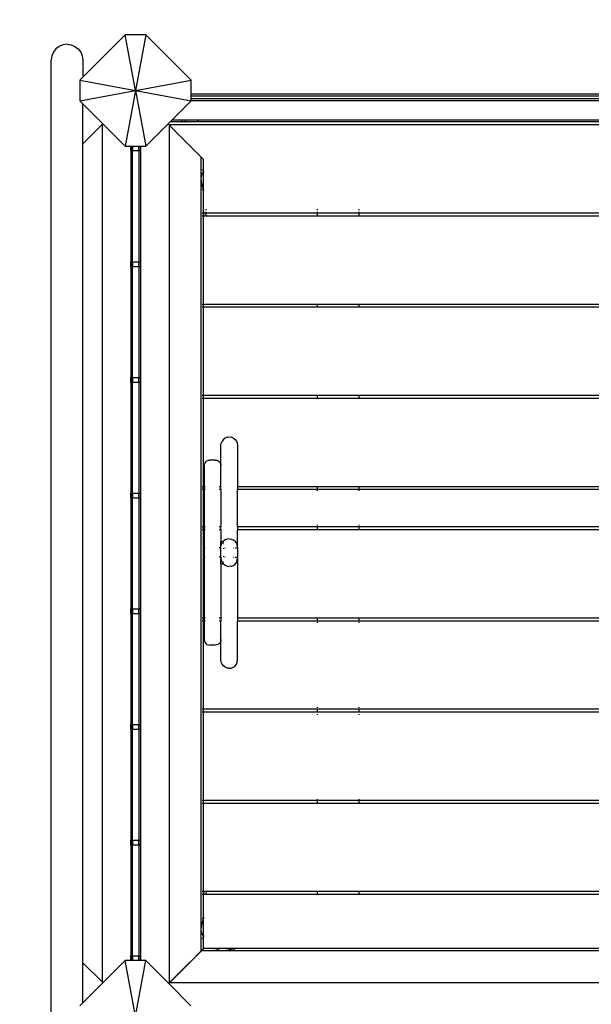
# Model space of a CAD drawing. Units: millimetres. Extents: x 443 to 5845, y 410 to 7362.
# Drawn here: x 1954 to 2572, y 4058 to 5122 of the extents above; entities that cross this region are included whole.
import ezdxf

# ---------------------------------------------------------------- set-up
doc = ezdxf.new("R2010")
doc.units = ezdxf.units.MM
for name, color, linetype in [('Askungen', 7, 'Continuous'), ('Fallskyddsområde', 7, 'Continuous'), ('Mått', 7, 'Continuous')]:
    doc.layers.add(name, color=color, linetype=linetype)
doc.styles.get("Standard").update_dxf_attribs({"font": 'arial.ttf', "height": 185})
doc.dimstyles.new('LF', dxfattribs={"dimtxt": 185, "dimasz": 120, "dimexe": 50, "dimexo": 300, "dimgap": 50, "dimtad": 1, "dimtih": 1, "dimtoh": 1, "dimdec": 0, "dimrnd": 10, "dimtxsty": 'Standard', "dimcen": 2.5, "dimadec": 0, "dimazin": 0, "dimtfac": 1, "dimtdec": 0, "dimtmove": 0, "dimatfit": 3, "dimfxl": 1, "dimarcsym": 0})

# ---------------------------------------------------------------- blocks, each defined once
blk = doc.blocks.new('*D4')
at = {"layer": 'Defpoints', "color": 0, "transparency": 16777216}
for p in [(445.3, 6947.1), (445, 5083.7), (4713.1, 5082.9)]:
    blk.add_point(p, dxfattribs=at)
at = {"layer": 'Mått', "color": 0, "lineweight": -2, "transparency": 16777216}
for p, q in [((445, 5383.7), (445.3, 6997.1)), ((4713.2, 5382.9), (4713.5, 6996.3)), ((565.3, 6947.1), (2036.6, 6946.8)), ((4593.5, 6946.3), (3122.2, 6946.6))]:
    blk.add_line(p, q, dxfattribs=at)
at = {"layer": 'Mått', "color": 0, "transparency": 16777216}
for points in [[(565.3, 6967.1), (565.3, 6927.1), (445.3, 6947.1)], [(4593.5, 6966.3), (4593.5, 6926.3), (4713.5, 6946.3)]]:
    blk.add_solid(points, dxfattribs=at)
at = {"layer": 'Mått', "color": 0, "transparency": 16777216, "insert": (2579.4, 6946.7), "char_height": 185, "attachment_point": 5}
blk.add_mtext('4270mm', dxfattribs=at)

msp = doc.modelspace()

# ---------------------------------------------------------------- linework, layer by layer
at = {"layer": 'Askungen'}
for p, q in [((2005.1, 5095.7), (2000.7, 5095.2)), ((2005.1, 5095.7), (2009.5, 5095.2)), ((2067.8, 5105.8), (2022.1, 5060.1)), ((2090.3, 5105.8), (2067.8, 5105.8)), ((2079.1, 5045.8), (2067.8, 5105.8)), ((2090.3, 5105.8), (2079.1, 5045.8)), ((2139.1, 5057), (2090.3, 5105.8)), ((1990.4, 5087.2), (1988.7, 5083.1)), ((1993.1, 5090.8), (1990.4, 5087.2)), ((1996.6, 5093.5), (1993.1, 5090.8)), ((2000.7, 5095.2), (1996.6, 5093.5)), ((2009.5, 5095.2), (2013.6, 5093.5)), ((2013.6, 5093.5), (2017.2, 5090.8)), ((2017.2, 5090.8), (2019.9, 5087.2)), ((2019.9, 5087.2), (2021.6, 5083.1)), ((1988.7, 5083.1), (1988.1, 5078.8)), ((1988.1, 4012.7), (1988.1, 5078.8)), ((2021.6, 5083.1), (2022.1, 5078.8)), ((2022.1, 5078.8), (2022.1, 5060.1)), ((2022.1, 5060.1), (2019.1, 5057)), ((2019.1, 5057), (2019.1, 5034.5)), ((2019.1, 5057), (2079.1, 5045.8)), ((2079.1, 5045.8), (2139.1, 5057)), ((2139.1, 5041.8), (2139.1, 5057)), ((2019.1, 5034.5), (2079.1, 5045.8)), ((2079.1, 5045.8), (2067.8, 4985.8)), ((2079.1, 5045.8), (2139.1, 5034.5)), ((2079.1, 5045.8), (2090.3, 4985.8)), ((2019.1, 5034.5), (2022.1, 5031.5)), ((2118.4, 5013.8), (2139.1, 5034.5)), ((3019.1, 5041.8), (2139.1, 5041.8)), ((2139.1, 5039.8), (2139.1, 5041.8)), ((3019.1, 5039.8), (2139.1, 5039.8)), ((2139.1, 5036.8), (2139.1, 5039.8)), ((3019.1, 5036.8), (2139.1, 5036.8)), ((2139.1, 5034.8), (2139.1, 5036.8)), ((3019.1, 5034.8), (2139.1, 5034.8)), ((2139.1, 5034.5), (2139.1, 5034.8)), ((2022.1, 5031.5), (2043.8, 5009.9)), ((2022.1, 4988.2), (2022.1, 5031.5)), ((2114.3, 5009.8), (2116.4, 5011.8)), ((2116.4, 5011.8), (2118.4, 5013.8)), ((2130.3, 5011.8), (2116.4, 5011.8)), ((2128.6, 5013.8), (2118.4, 5013.8)), ((2128.6, 5013.8), (2128.6, 5013.7)), ((2133.5, 5013.8), (2128.6, 5013.8)), ((2128.7, 5013.3), (2129, 5012.8)), ((2129, 5012.8), (2129.3, 5012.4)), ((2129.4, 5012.3), (2129.5, 5012.2)), ((2129.6, 5012.2), (2129.7, 5012.1)), ((2129.8, 5012), (2130, 5011.9)), ((2130, 5011.9), (2130.3, 5011.8)), ((2131.9, 5011.8), (2130.3, 5011.8)), ((2131.9, 5011.8), (2132.3, 5012)), ((2147.6, 5011.8), (2131.9, 5011.8)), ((2132.4, 5012.1), (2132.5, 5012.1)), ((2132.5, 5012.1), (2132.5, 5012.2)), ((2132.6, 5012.2), (2132.7, 5012.3)), ((2132.8, 5012.4), (2132.9, 5012.5)), ((2132.9, 5012.5), (2133.3, 5013.1)), ((2133.3, 5013.1), (2133.4, 5013.3)), ((2133.5, 5013.7), (2133.5, 5013.8)), ((2145.6, 5013.8), (2133.5, 5013.8)), ((2145.6, 5013.8), (2145.7, 5013.7)), ((3011.8, 5013.8), (2145.6, 5013.8)), ((2146.1, 5013.3), (2147, 5012.4)), ((2147.1, 5012.3), (2147.2, 5012.2)), ((2147.2, 5012.2), (2147.3, 5012.1)), ((2147.4, 5012), (2147.6, 5011.8)), ((3009.8, 5011.8), (2147.6, 5011.8)), ((2022.1, 4988.2), (2042.9, 5009)), ((2042.9, 5009), (2043.8, 5009.9)), ((2042.9, 5009), (2042.9, 4082.7)), ((2043.8, 5009.9), (2067.8, 4985.8)), ((2090.3, 4985.8), (2114.2, 5009.6)), ((2114.2, 5009.6), (2114.3, 5009.8)), ((2115.7, 5008.2), (2114.2, 5009.6)), ((2114.3, 5009.8), (2115.9, 5008.2)), ((2115.7, 4081.8), (2115.7, 5008.2)), ((2115.7, 5008.2), (2115.9, 5007.9)), ((3041.1, 5008.6), (2115.9, 5008.6)), ((2115.9, 5008.6), (2115.9, 5008.2)), ((2115.9, 5007.9), (2115.9, 5008.2)), ((2115.9, 5007.9), (2149.9, 4973.9)), ((2116.1, 5008.1), (2116.7, 5007.4)), ((2117.5, 5006.6), (2118.5, 5005.6)), ((2022.1, 4103.4), (2022.1, 4988.2)), ((2067.8, 4985.8), (2073.9, 4985.8)), ((2073.9, 4985.8), (2074, 4985.8)), ((2073.9, 4985.8), (2073.9, 4980.8)), ((2073.9, 4980.8), (2074, 4980.8)), ((2073.9, 4980.8), (2073.9, 4860.8)), ((2074, 4980.8), (2074, 4985.8)), ((2074, 4985.8), (2075.7, 4985.8)), ((2074, 4980.8), (2074.8, 4980.8)), ((2074.9, 4980.8), (2075.7, 4980.8)), ((2075.7, 4985.8), (2075.8, 4985.8)), ((2075.7, 4980.8), (2075.7, 4985.8)), ((2075.7, 4980.8), (2075.8, 4980.8)), ((2075.7, 4860.8), (2075.7, 4980.8)), ((2075.8, 4985.8), (2075.8, 4980.8)), ((2075.8, 4985.8), (2082.3, 4985.8)), ((2075.8, 4980.8), (2082.3, 4980.8)), ((2082.3, 4985.8), (2082.3, 4980.8)), ((2082.3, 4985.8), (2082.8, 4985.8)), ((2082.3, 4980.8), (2082.8, 4980.8)), ((2082.8, 4985.8), (2084.3, 4985.8)), ((2082.8, 4985.8), (2082.8, 4980.8)), ((2082.8, 4980.8), (2083.3, 4980.8)), ((2082.8, 4980.8), (2082.8, 4860.8)), ((2083.4, 4980.8), (2083.9, 4980.8)), ((2084.1, 4980.8), (2084.3, 4980.8)), ((2084.3, 4985.8), (2084.3, 4980.8)), ((2084.3, 4985.8), (2084.7, 4985.8)), ((2084.3, 4980.8), (2084.7, 4980.8)), ((2084.7, 4985.8), (2090.3, 4985.8)), ((2084.7, 4980.8), (2084.7, 4985.8)), ((2084.7, 4860.8), (2084.7, 4980.8)), ((2150, 4950.8), (2149.9, 4973.9)), ((2152.6, 4971.2), (2149.9, 4973.9)), ((2152.7, 4958.7), (2152.6, 4971.2)), ((2151, 4960.4), (2151.3, 4960.1)), ((2151.8, 4959.6), (2152.1, 4959.3)), ((2152.1, 4957), (2152.2, 4957.4)), ((2152.2, 4959.1), (2152.7, 4958.7)), ((2152.2, 4957.4), (2152.3, 4957.7)), ((2152.3, 4957.7), (2152.4, 4957.7)), ((2152.4, 4957.7), (2152.5, 4957.9)), ((2152.5, 4957.9), (2152.6, 4958.1)), ((2152.6, 4958.3), (2152.7, 4958.4)), ((2152.6, 4958.3), (2152.7, 4957.3)), ((2152.6, 4958.1), (2152.6, 4958.3)), ((2152.7, 4958.5), (2152.7, 4958.7)), ((2152.7, 4958.4), (2152.7, 4958.5)), ((2152.7, 4958.4), (2152.7, 4958.4)), ((2152.7, 4938.9), (2152.7, 4957.3)), ((2149.9, 4116.1), (2150, 4950.8)), ((2150, 4950.8), (2150.2, 4953.3)), ((2150.2, 4947.8), (2150, 4950.8)), ((2150.2, 4953.3), (2150.3, 4953.5)), ((2150.3, 4947.5), (2150.2, 4947.8)), ((2150.3, 4953.5), (2150.7, 4954.4)), ((2150.7, 4945.8), (2150.3, 4947.5)), ((2150.7, 4954.4), (2150.9, 4955.2)), ((2150.9, 4955.2), (2151, 4955.3)), ((2151, 4955.3), (2151.3, 4955.8)), ((2151.3, 4955.8), (2151.6, 4956.3)), ((2151.6, 4956.3), (2151.7, 4956.6)), ((2151.7, 4956.6), (2151.8, 4956.7)), ((2151.8, 4956.7), (2152.1, 4957)), ((2150.9, 4944.6), (2150.7, 4945.8)), ((2151, 4944.3), (2150.9, 4944.6)), ((2151.3, 4943.2), (2151, 4944.3)), ((2151, 4939.2), (2151.3, 4938.9)), ((2151.6, 4942.1), (2151.3, 4943.2)), ((2151.7, 4941.6), (2151.6, 4942.1)), ((2151.8, 4941.2), (2151.7, 4941.6)), ((2152.1, 4940.5), (2151.8, 4941.2)), ((2151.8, 4938.3), (2152.1, 4938.1)), ((2152.2, 4939.7), (2152.1, 4940.5)), ((2152.3, 4939.3), (2152.2, 4939.7)), ((2152.2, 4937.9), (2152.7, 4937.5)), ((2152.4, 4939.1), (2152.3, 4939.3)), ((2152.5, 4938.7), (2152.4, 4939.1)), ((2152.6, 4938.3), (2152.5, 4938.7)), ((2152.7, 4938.9), (2152.6, 4938)), ((2152.6, 4938), (2152.6, 4938.3)), ((2152.7, 4937.9), (2152.6, 4938)), ((2152.7, 4937.9), (2152.7, 4937.9)), ((2152.7, 4937.5), (2152.7, 4937.9)), ((2152.7, 4913.6), (2152.7, 4937.5)), ((2152.3, 4917.6), (2152.4, 4916.7)), ((2152.4, 4916.7), (2152.3, 4916.6)), ((2152.3, 4914.8), (2152.4, 4914.2)), ((2152.4, 4916.7), (2152.4, 4917.6)), ((2152.4, 4916.7), (2152.4, 4916.6)), ((2152.4, 4916.7), (2152.4, 4916.7)), ((2152.4, 4914.8), (2152.4, 4914.2)), ((2154.9, 4917.6), (2154.9, 4916.6)), ((2154.9, 4913.7), (2154.9, 4914.8)), ((2275.4, 4917.6), (2275.4, 4916.6)), ((2275.4, 4914.8), (2275.4, 4913.7)), ((2320.4, 4917.6), (2320.4, 4916.6)), ((2320.4, 4914.8), (2320.4, 4913.7)), ((2151, 4913.6), (2151.3, 4913.6)), ((2151.3, 4910.1), (2151, 4910.1)), ((2151.8, 4913.6), (2152.1, 4913.6)), ((2152.1, 4910.1), (2151.8, 4910.1)), ((2152.2, 4913.6), (2152.3, 4913.6)), ((2152.3, 4910.1), (2152.2, 4910.1)), ((2152.4, 4914.2), (2152.3, 4913.7)), ((2152.3, 4913.6), (2152.4, 4913)), ((2152.3, 4913.6), (2152.4, 4913.6)), ((2152.4, 4911.7), (2152.3, 4910.1)), ((2152.4, 4910.1), (2152.3, 4910.1)), ((2152.4, 4914.2), (2152.4, 4913.7)), ((2152.4, 4913.6), (2152.4, 4913)), ((2152.4, 4913.6), (2152.7, 4913.6)), ((2152.4, 4913), (2152.4, 4911.7)), ((2152.4, 4910.1), (2152.4, 4911.7)), ((2152.7, 4910.1), (2152.4, 4910.1)), ((2152.7, 4913.6), (2154.9, 4913.6)), ((2152.7, 4910.1), (2152.7, 4913.6)), ((2154.9, 4910.1), (2152.7, 4910.1)), ((2152.7, 4815.1), (2152.7, 4910.1)), ((2154.9, 4913.6), (2275.4, 4913.6)), ((2154.9, 4913.6), (2154.9, 4910.1)), ((2275.4, 4910.1), (2154.9, 4910.1)), ((2275.4, 4913.6), (2275.4, 4910.1)), ((2275.4, 4913.6), (2320.4, 4913.6)), ((2320.4, 4910.1), (2275.4, 4910.1)), ((2320.4, 4913.6), (2320.4, 4910.1)), ((2320.4, 4913.6), (2837.4, 4913.6)), ((2837.4, 4910.1), (2320.4, 4910.1)), ((2073.9, 4860.8), (2074, 4860.8)), ((2073.9, 4860.8), (2073.9, 4855.8)), ((2073.9, 4855.8), (2074, 4855.8)), ((2073.9, 4855.8), (2073.9, 4735.8)), ((2074, 4855.8), (2074, 4860.8)), ((2074, 4860.8), (2074.8, 4860.8)), ((2074, 4855.8), (2074.8, 4855.8)), ((2074.9, 4860.8), (2075.7, 4860.8)), ((2074.9, 4855.8), (2075.7, 4855.8)), ((2075.7, 4860.8), (2075.8, 4860.8)), ((2075.7, 4855.8), (2075.7, 4860.8)), ((2075.7, 4855.8), (2075.8, 4855.8)), ((2075.7, 4735.8), (2075.7, 4855.8)), ((2075.8, 4860.8), (2075.8, 4855.8)), ((2075.8, 4860.8), (2082.3, 4860.8)), ((2075.8, 4855.8), (2082.3, 4855.8)), ((2082.3, 4860.8), (2082.3, 4855.8)), ((2082.3, 4860.8), (2082.8, 4860.8)), ((2082.3, 4855.8), (2082.8, 4855.8)), ((2082.8, 4860.8), (2083.3, 4860.8)), ((2082.8, 4860.8), (2082.8, 4855.8)), ((2082.8, 4855.8), (2083.3, 4855.8)), ((2082.8, 4855.8), (2082.8, 4735.8)), ((2083.4, 4860.8), (2083.9, 4860.8)), ((2083.4, 4855.8), (2083.9, 4855.8)), ((2084.1, 4860.8), (2084.3, 4860.8)), ((2084.1, 4855.8), (2084.3, 4855.8)), ((2084.3, 4860.8), (2084.3, 4855.8)), ((2084.3, 4860.8), (2084.7, 4860.8)), ((2084.3, 4855.8), (2084.7, 4855.8)), ((2084.7, 4855.8), (2084.7, 4860.8)), ((2084.7, 4735.8), (2084.7, 4855.8)), ((2151, 4815.1), (2151.3, 4815.1)), ((2151.3, 4811.6), (2151, 4811.6)), ((2151.8, 4815.1), (2152.1, 4815.1)), ((2152.1, 4811.6), (2151.8, 4811.6)), ((2152.2, 4815.1), (2152.3, 4815.1)), ((2152.3, 4811.6), (2152.2, 4811.6)), ((2152.3, 4815.1), (2152.3, 4811.6)), ((2152.3, 4815.1), (2152.7, 4815.1)), ((2152.7, 4811.6), (2152.3, 4811.6)), ((2152.7, 4815.1), (2275.4, 4815.1)), ((2152.7, 4811.6), (2152.7, 4815.1)), ((2275.4, 4811.6), (2152.7, 4811.6)), ((2152.7, 4716.6), (2152.7, 4811.6)), ((2275.4, 4815.1), (2275.4, 4811.6)), ((2275.4, 4815.1), (2320.4, 4815.1)), ((2320.4, 4811.6), (2275.4, 4811.6)), ((2320.4, 4815.1), (2320.4, 4811.6)), ((2320.4, 4815.1), (2837.4, 4815.1)), ((2837.4, 4811.6), (2320.4, 4811.6)), ((2073.9, 4735.8), (2074, 4735.8)), ((2073.9, 4735.8), (2073.9, 4730.8)), ((2074, 4730.8), (2074, 4735.8)), ((2074, 4735.8), (2074.8, 4735.8)), ((2074.9, 4735.8), (2075.7, 4735.8)), ((2075.7, 4735.8), (2075.8, 4735.8)), ((2075.7, 4730.8), (2075.7, 4735.8)), ((2075.8, 4735.8), (2075.8, 4730.8)), ((2075.8, 4735.8), (2082.3, 4735.8)), ((2082.3, 4735.8), (2082.3, 4730.8)), ((2082.3, 4735.8), (2082.8, 4735.8)), ((2082.8, 4735.8), (2083.3, 4735.8)), ((2082.8, 4735.8), (2082.8, 4730.8)), ((2083.4, 4735.8), (2083.9, 4735.8)), ((2084.1, 4735.8), (2084.3, 4735.8)), ((2084.3, 4735.8), (2084.3, 4730.8)), ((2084.3, 4735.8), (2084.7, 4735.8)), ((2084.7, 4730.8), (2084.7, 4735.8)), ((2073.9, 4730.8), (2074, 4730.8)), ((2073.9, 4730.8), (2073.9, 4610.8)), ((2074, 4730.8), (2074.8, 4730.8)), ((2074.9, 4730.8), (2075.7, 4730.8)), ((2075.7, 4730.8), (2075.8, 4730.8)), ((2075.7, 4610.8), (2075.7, 4730.8)), ((2075.8, 4730.8), (2082.3, 4730.8)), ((2082.3, 4730.8), (2082.8, 4730.8)), ((2082.8, 4730.8), (2083.3, 4730.8)), ((2082.8, 4730.8), (2082.8, 4610.8)), ((2083.4, 4730.8), (2083.9, 4730.8)), ((2084.1, 4730.8), (2084.3, 4730.8)), ((2084.3, 4730.8), (2084.7, 4730.8)), ((2084.7, 4610.8), (2084.7, 4730.8)), ((2151, 4716.6), (2151.3, 4716.6)), ((2151.3, 4713.1), (2151, 4713.1)), ((2151.8, 4716.6), (2152.1, 4716.6)), ((2152.1, 4713.1), (2151.8, 4713.1)), ((2152.2, 4716.6), (2152.3, 4716.6)), ((2152.3, 4713.1), (2152.2, 4713.1)), ((2152.3, 4716.6), (2152.3, 4713.1)), ((2152.3, 4716.6), (2152.7, 4716.6)), ((2152.7, 4713.1), (2152.3, 4713.1)), ((2152.7, 4716.6), (2275.4, 4716.6)), ((2152.7, 4713.1), (2152.7, 4716.6)), ((2275.4, 4713.1), (2152.7, 4713.1)), ((2152.7, 4618.1), (2152.7, 4713.1)), ((2275.4, 4716.6), (2275.4, 4713.1)), ((2275.4, 4716.6), (2320.4, 4716.6)), ((2320.4, 4713.1), (2275.4, 4713.1)), ((2320.4, 4716.6), (2320.4, 4713.1)), ((2320.4, 4716.6), (2837.4, 4716.6)), ((2837.4, 4713.1), (2320.4, 4713.1)), ((2175.8, 4670.3), (2174, 4668.8)), ((2178, 4671.2), (2175.8, 4670.3)), ((2178, 4671.2), (2180.3, 4671.5)), ((2180.3, 4671.5), (2182.7, 4671.2)), ((2184.8, 4670.3), (2182.7, 4671.2)), ((2184.8, 4670.3), (2186.7, 4668.8)), ((2171.3, 4662.5), (2171.7, 4664.8)), ((2171.3, 4640.5), (2171.3, 4662.5)), ((2172.6, 4667), (2171.7, 4664.8)), ((2174, 4668.8), (2172.6, 4667)), ((2186.7, 4668.8), (2188.1, 4667)), ((2188.1, 4667), (2189, 4664.8)), ((2189, 4664.8), (2189.3, 4662.5)), ((2189.3, 4662.5), (2189.3, 4618.1)), ((2153.3, 4640.5), (2153.6, 4642)), ((2153.3, 4640.5), (2153.3, 4618.1)), ((2153.6, 4642), (2154.2, 4643.5)), ((2154.2, 4643.5), (2155.1, 4644.7)), ((2155.1, 4644.7), (2156.3, 4645.7)), ((2156.3, 4645.7), (2157.8, 4646.3)), ((2157.8, 4646.3), (2159.3, 4646.5)), ((2165.3, 4646.5), (2159.3, 4646.5)), ((2165.3, 4646.5), (2166.9, 4646.3)), ((2166.9, 4646.3), (2168.3, 4645.7)), ((2168.3, 4645.7), (2169.6, 4644.7)), ((2169.6, 4644.7), (2170.5, 4643.5)), ((2170.5, 4643.5), (2171.1, 4642)), ((2171.1, 4642), (2171.3, 4640.5)), ((2171.3, 4618.1), (2171.3, 4640.5)), ((2151, 4618.1), (2151.3, 4618.1)), ((2151.8, 4618.1), (2152.1, 4618.1)), ((2152.2, 4618.1), (2152.3, 4618.1)), ((2152.3, 4618.1), (2152.3, 4614.6)), ((2152.3, 4618.1), (2152.7, 4618.1)), ((2152.7, 4618.1), (2153.3, 4618.1)), ((2152.7, 4614.6), (2152.7, 4618.1)), ((2153.3, 4618.1), (2153.3, 4614.6)), ((2153.6, 4618.1), (2154.2, 4618.1)), ((2169.6, 4618.1), (2170.5, 4618.1)), ((2171.1, 4618.1), (2171.3, 4618.1)), ((2171.3, 4618.1), (2171.7, 4618.1)), ((2171.3, 4614.6), (2171.3, 4618.1)), ((2189, 4618.1), (2189.3, 4618.1)), ((2189.3, 4618.1), (2275.4, 4618.1)), ((2189.3, 4618.1), (2189.3, 4614.6)), ((2275.4, 4618.1), (2275.4, 4614.6)), ((2275.4, 4618.1), (2320.4, 4618.1)), ((2320.4, 4618.1), (2320.4, 4614.6)), ((2320.4, 4618.1), (2837.4, 4618.1)), ((2073.9, 4610.8), (2074, 4610.8)), ((2073.9, 4610.8), (2073.9, 4605.8)), ((2074, 4605.8), (2074, 4610.8)), ((2074, 4610.8), (2074.8, 4610.8)), ((2074.9, 4610.8), (2075.7, 4610.8)), ((2075.7, 4610.8), (2075.8, 4610.8)), ((2075.7, 4605.8), (2075.7, 4610.8)), ((2075.8, 4610.8), (2075.8, 4605.8)), ((2075.8, 4610.8), (2082.3, 4610.8)), ((2082.3, 4610.8), (2082.3, 4605.8)), ((2082.3, 4610.8), (2082.8, 4610.8)), ((2082.8, 4610.8), (2083.3, 4610.8)), ((2082.8, 4610.8), (2082.8, 4605.8)), ((2083.4, 4610.8), (2083.9, 4610.8)), ((2084.1, 4610.8), (2084.3, 4610.8)), ((2084.3, 4610.8), (2084.3, 4605.8)), ((2084.3, 4610.8), (2084.7, 4610.8)), ((2084.7, 4605.8), (2084.7, 4610.8)), ((2151.3, 4614.6), (2151, 4614.6)), ((2152.1, 4614.6), (2151.8, 4614.6)), ((2152.3, 4614.6), (2152.2, 4614.6)), ((2152.3, 4614.6), (2152.3, 4613.4)), ((2152.7, 4614.6), (2152.3, 4614.6)), ((2153.3, 4614.6), (2152.7, 4614.6)), ((2152.7, 4574.6), (2152.7, 4614.6)), ((2153.3, 4614.6), (2153.3, 4574.6)), ((2154.2, 4614.6), (2153.6, 4614.6)), ((2170.5, 4614.6), (2169.6, 4614.6)), ((2171.3, 4614.6), (2171.1, 4614.6)), ((2171.7, 4614.6), (2171.3, 4614.6)), ((2171.3, 4614.6), (2171.3, 4574.6)), ((2189.3, 4614.6), (2189, 4614.6)), ((2275.4, 4614.6), (2189.3, 4614.6)), ((2189.3, 4574.6), (2189.3, 4614.6)), ((2275.4, 4614.6), (2275.4, 4613.4)), ((2320.4, 4614.6), (2275.4, 4614.6)), ((2320.4, 4614.6), (2320.4, 4613.4)), ((2837.4, 4614.6), (2320.4, 4614.6)), ((2073.9, 4605.8), (2074, 4605.8)), ((2073.9, 4605.8), (2073.9, 4485.8)), ((2074, 4605.8), (2074.8, 4605.8)), ((2074.9, 4605.8), (2075.7, 4605.8)), ((2075.7, 4605.8), (2075.8, 4605.8)), ((2075.7, 4485.8), (2075.7, 4605.8)), ((2075.8, 4605.8), (2082.3, 4605.8)), ((2082.3, 4605.8), (2082.8, 4605.8)), ((2082.8, 4605.8), (2083.3, 4605.8)), ((2082.8, 4605.8), (2082.8, 4485.8)), ((2083.4, 4605.8), (2083.9, 4605.8)), ((2084.1, 4605.8), (2084.3, 4605.8)), ((2084.3, 4605.8), (2084.7, 4605.8)), ((2084.7, 4485.8), (2084.7, 4605.8)), ((2151, 4574.6), (2151.3, 4574.6)), ((2151.8, 4574.6), (2152.1, 4574.6)), ((2152.2, 4574.6), (2152.3, 4574.6)), ((2152.3, 4576.6), (2152.3, 4575.8)), ((2152.3, 4575.1), (2152.3, 4574.6)), ((2152.3, 4574.6), (2152.3, 4571.1)), ((2152.3, 4574.6), (2152.7, 4574.6)), ((2152.7, 4574.6), (2153.3, 4574.6)), ((2152.7, 4571.1), (2152.7, 4574.6)), ((2153.3, 4574.6), (2153.3, 4571.1)), ((2153.6, 4574.6), (2154.2, 4574.6)), ((2169.6, 4574.6), (2170.5, 4574.6)), ((2171.1, 4574.6), (2171.3, 4574.6)), ((2171.3, 4574.6), (2171.7, 4574.6)), ((2171.3, 4571.1), (2171.3, 4574.6)), ((2189, 4574.6), (2189.3, 4574.6)), ((2189.3, 4574.6), (2275.4, 4574.6)), ((2189.3, 4574.6), (2189.3, 4571.1)), ((2275.4, 4576.6), (2275.4, 4575.8)), ((2275.4, 4575.1), (2275.4, 4574.6)), ((2275.4, 4574.6), (2275.4, 4571.1)), ((2275.4, 4574.6), (2320.4, 4574.6)), ((2320.4, 4576.6), (2320.4, 4575.8)), ((2320.4, 4575.1), (2320.4, 4574.6)), ((2320.4, 4574.6), (2320.4, 4571.1)), ((2320.4, 4574.6), (2837.4, 4574.6)), ((2151.3, 4571.1), (2151, 4571.1)), ((2152.1, 4571.1), (2151.8, 4571.1)), ((2152.3, 4571.1), (2152.2, 4571.1)), ((2152.7, 4571.1), (2152.3, 4571.1)), ((2153.3, 4571.1), (2152.7, 4571.1)), ((2152.7, 4476.1), (2152.7, 4571.1)), ((2153.3, 4571.1), (2153.3, 4476.1)), ((2154.2, 4571.1), (2153.6, 4571.1)), ((2170.5, 4571.1), (2169.6, 4571.1)), ((2171.3, 4571.1), (2171.1, 4571.1)), ((2171.7, 4571.1), (2171.3, 4571.1)), ((2171.3, 4571.1), (2171.3, 4558.5)), ((2189.3, 4571.1), (2189, 4571.1)), ((2275.4, 4571.1), (2189.3, 4571.1)), ((2189.3, 4552.7), (2189.3, 4571.1)), ((2320.4, 4571.1), (2275.4, 4571.1)), ((2837.4, 4571.1), (2320.4, 4571.1)), ((2171.3, 4558.5), (2171.7, 4558.5)), ((2171.3, 4552.7), (2171.3, 4558.5)), ((2171.3, 4552.7), (2171.7, 4554.8)), ((2171.7, 4554.8), (2172.6, 4557)), ((2172, 4558.5), (2172.4, 4558.5)), ((2173.7, 4558.5), (2172.6, 4557)), ((2172.7, 4558.5), (2173.1, 4558.5)), ((2173.5, 4558.5), (2173.7, 4558.5)), ((2174, 4558.9), (2173.7, 4558.5)), ((2173.7, 4558.5), (2174, 4558.5)), ((2175.8, 4560.3), (2174, 4558.9)), ((2174.3, 4557.6), (2174.3, 4557.9)), ((2174.3, 4556.2), (2174.3, 4556.7)), ((2178, 4561.2), (2175.8, 4560.3)), ((2180.3, 4561.5), (2178, 4561.2)), ((2180.3, 4561.5), (2182.7, 4561.2)), ((2182.7, 4561.2), (2184.8, 4560.3)), ((2184.8, 4560.3), (2186.7, 4558.9)), ((2188.1, 4557), (2186.7, 4558.9)), ((2188.1, 4557), (2189, 4554.8)), ((2189.3, 4552.7), (2189, 4554.8)), ((2154.2, 4551.5), (2153.6, 4551.5)), ((2170.5, 4551.5), (2169.6, 4551.5)), ((2171.3, 4551.5), (2171.1, 4551.5)), ((2171.3, 4551.5), (2171.3, 4552.7)), ((2171.3, 4541.5), (2171.3, 4551.5)), ((2174.3, 4551.2), (2174.3, 4550.5)), ((2174.3, 4542.5), (2174.3, 4541.8)), ((2175.4, 4551.5), (2175.8, 4551.5)), ((2184.8, 4551.5), (2185.3, 4551.5)), ((2186.7, 4551.5), (2187.4, 4551.5)), ((2188.3, 4551.5), (2188.8, 4551.5)), ((2189, 4551.5), (2189.3, 4551.5)), ((2189.3, 4551.5), (2189.3, 4552.7)), ((2189.3, 4551.5), (2189.3, 4541.5)), ((2154.2, 4541.5), (2153.6, 4541.5)), ((2170.5, 4541.5), (2169.6, 4541.5)), ((2171.3, 4541.5), (2171.1, 4541.5)), ((2171.3, 4541.5), (2171.3, 4540.2)), ((2171.3, 4540.2), (2171.7, 4538.2)), ((2171.3, 4534.5), (2171.3, 4540.2)), ((2171.3, 4534.5), (2171.7, 4534.5)), ((2171.3, 4534.5), (2171.3, 4476.1)), ((2171.7, 4538.2), (2172.6, 4536)), ((2172, 4534.5), (2172.4, 4534.5)), ((2172.6, 4536), (2173.7, 4534.5)), ((2172.7, 4534.5), (2173.1, 4534.5)), ((2173.5, 4534.5), (2173.7, 4534.5)), ((2173.7, 4534.5), (2174, 4534.5)), ((2173.7, 4534.5), (2174, 4534.1)), ((2175.8, 4532.7), (2174, 4534.1)), ((2174.3, 4536.3), (2174.3, 4536.7)), ((2174.3, 4535.1), (2174.3, 4535.4)), ((2175.4, 4541.5), (2175.8, 4541.5)), ((2178, 4531.8), (2175.8, 4532.7)), ((2178, 4531.8), (2180.3, 4531.5)), ((2182.7, 4531.8), (2180.3, 4531.5)), ((2182.7, 4531.8), (2184.8, 4532.7)), ((2184.8, 4541.5), (2185.3, 4541.5)), ((2184.8, 4532.7), (2186.7, 4534.1)), ((2186.7, 4541.5), (2187.4, 4541.5)), ((2186.7, 4534.1), (2188.1, 4536)), ((2188.1, 4536), (2189, 4538.2)), ((2188.3, 4541.5), (2188.8, 4541.5)), ((2189, 4541.5), (2189.3, 4541.5)), ((2189, 4538.2), (2189.3, 4540.2)), ((2189.3, 4540.2), (2189.3, 4541.5)), ((2189.3, 4540.2), (2189.3, 4476.1)), ((2073.9, 4485.8), (2074, 4485.8)), ((2073.9, 4485.8), (2073.9, 4480.8)), ((2073.9, 4480.8), (2074, 4480.8)), ((2073.9, 4480.8), (2073.9, 4360.8)), ((2074, 4480.8), (2074, 4485.8)), ((2074, 4485.8), (2074.8, 4485.8)), ((2074, 4480.8), (2074.8, 4480.8)), ((2074.9, 4485.8), (2075.7, 4485.8)), ((2074.9, 4480.8), (2075.7, 4480.8)), ((2075.7, 4485.8), (2075.8, 4485.8)), ((2075.7, 4480.8), (2075.7, 4485.8)), ((2075.7, 4480.8), (2075.8, 4480.8)), ((2075.7, 4360.8), (2075.7, 4480.8)), ((2075.8, 4485.8), (2075.8, 4480.8)), ((2075.8, 4485.8), (2082.3, 4485.8)), ((2075.8, 4480.8), (2082.3, 4480.8)), ((2082.3, 4485.8), (2082.3, 4480.8)), ((2082.3, 4485.8), (2082.8, 4485.8)), ((2082.3, 4480.8), (2082.8, 4480.8)), ((2082.8, 4485.8), (2083.3, 4485.8)), ((2082.8, 4485.8), (2082.8, 4480.8)), ((2082.8, 4480.8), (2083.3, 4480.8)), ((2082.8, 4480.8), (2082.8, 4360.8)), ((2083.4, 4485.8), (2083.9, 4485.8)), ((2083.4, 4480.8), (2083.9, 4480.8)), ((2084.1, 4485.8), (2084.3, 4485.8)), ((2084.1, 4480.8), (2084.3, 4480.8)), ((2084.3, 4485.8), (2084.3, 4480.8)), ((2084.3, 4485.8), (2084.7, 4485.8)), ((2084.3, 4480.8), (2084.7, 4480.8)), ((2084.7, 4480.8), (2084.7, 4485.8)), ((2084.7, 4360.8), (2084.7, 4480.8)), ((2151, 4476.1), (2151.3, 4476.1)), ((2151.3, 4472.6), (2151, 4472.6)), ((2151.8, 4476.1), (2152.1, 4476.1)), ((2152.1, 4472.6), (2151.8, 4472.6)), ((2152.2, 4476.1), (2152.3, 4476.1)), ((2152.3, 4472.6), (2152.2, 4472.6)), ((2152.3, 4476.1), (2152.3, 4472.6)), ((2152.3, 4476.1), (2152.7, 4476.1)), ((2152.3, 4472.6), (2152.3, 4472.1)), ((2152.7, 4472.6), (2152.3, 4472.6)), ((2152.3, 4471.4), (2152.3, 4470.6)), ((2152.7, 4476.1), (2153.3, 4476.1)), ((2152.7, 4472.6), (2152.7, 4476.1)), ((2153.3, 4472.6), (2152.7, 4472.6)), ((2152.7, 4377.6), (2152.7, 4472.6)), ((2153.3, 4476.1), (2153.3, 4472.6)), ((2153.3, 4472.6), (2153.3, 4452.5)), ((2153.6, 4476.1), (2154.2, 4476.1)), ((2154.2, 4472.6), (2153.6, 4472.6)), ((2169.6, 4476.1), (2170.5, 4476.1)), ((2170.5, 4472.6), (2169.6, 4472.6)), ((2171.1, 4476.1), (2171.3, 4476.1)), ((2171.3, 4472.6), (2171.1, 4472.6)), ((2171.3, 4476.1), (2171.7, 4476.1)), ((2171.3, 4476.1), (2171.3, 4472.6)), ((2171.7, 4472.6), (2171.3, 4472.6)), ((2171.3, 4452.5), (2171.3, 4472.6)), ((2189, 4476.1), (2189.3, 4476.1)), ((2189.3, 4472.6), (2189, 4472.6)), ((2189.3, 4476.1), (2275.4, 4476.1)), ((2189.3, 4476.1), (2189.3, 4472.6)), ((2275.4, 4472.6), (2189.3, 4472.6)), ((2189.3, 4430.5), (2189.3, 4472.6)), ((2275.4, 4476.1), (2275.4, 4472.6)), ((2275.4, 4476.1), (2320.4, 4476.1)), ((2275.4, 4472.6), (2275.4, 4472.1)), ((2320.4, 4472.6), (2275.4, 4472.6)), ((2275.4, 4471.4), (2275.4, 4470.6)), ((2320.4, 4476.1), (2320.4, 4472.6)), ((2320.4, 4476.1), (2837.4, 4476.1)), ((2320.4, 4472.6), (2320.4, 4472.1)), ((2837.4, 4472.6), (2320.4, 4472.6)), ((2320.4, 4471.4), (2320.4, 4470.6)), ((2153.3, 4452.5), (2153.6, 4450.9)), ((2153.6, 4450.9), (2154.2, 4449.5)), ((2154.2, 4449.5), (2155.1, 4448.2)), ((2155.1, 4448.2), (2156.3, 4447.3)), ((2156.3, 4447.3), (2157.8, 4446.7)), ((2157.8, 4446.7), (2159.3, 4446.5)), ((2166.9, 4446.7), (2165.3, 4446.5)), ((2168.3, 4447.3), (2166.9, 4446.7)), ((2169.6, 4448.2), (2168.3, 4447.3)), ((2170.5, 4449.5), (2169.6, 4448.2)), ((2171.1, 4450.9), (2170.5, 4449.5)), ((2171.3, 4452.5), (2171.1, 4450.9)), ((2171.3, 4430.5), (2171.3, 4452.5)), ((2165.3, 4446.5), (2159.3, 4446.5)), ((2171.7, 4428.2), (2171.3, 4430.5)), ((2172.6, 4426), (2171.7, 4428.2)), ((2174, 4424.1), (2172.6, 4426)), ((2186.7, 4424.1), (2188.1, 4426)), ((2188.1, 4426), (2189, 4428.2)), ((2189, 4428.2), (2189.3, 4430.5)), ((2175.8, 4422.7), (2174, 4424.1)), ((2178, 4421.8), (2175.8, 4422.7)), ((2180.3, 4421.5), (2178, 4421.8)), ((2180.3, 4421.5), (2182.7, 4421.8)), ((2184.8, 4422.7), (2182.7, 4421.8)), ((2184.8, 4422.7), (2186.7, 4424.1)), ((2151, 4377.6), (2151.3, 4377.6)), ((2151.3, 4374.1), (2151, 4374.1)), ((2151.8, 4377.6), (2152.1, 4377.6)), ((2152.1, 4374.1), (2151.8, 4374.1)), ((2152.2, 4377.6), (2152.3, 4377.6)), ((2152.3, 4374.1), (2152.2, 4374.1)), ((2152.3, 4379.6), (2152.3, 4378.8)), ((2152.3, 4378.1), (2152.3, 4377.6)), ((2152.3, 4377.6), (2152.3, 4374.1)), ((2152.3, 4377.6), (2152.7, 4377.6)), ((2152.3, 4374.1), (2152.3, 4373.6)), ((2152.7, 4374.1), (2152.3, 4374.1)), ((2152.7, 4377.6), (2275.4, 4377.6)), ((2152.7, 4374.1), (2152.7, 4377.6)), ((2275.4, 4374.1), (2152.7, 4374.1)), ((2152.7, 4279.1), (2152.7, 4374.1)), ((2275.4, 4379.6), (2275.4, 4378.8)), ((2275.4, 4378.1), (2275.4, 4377.6)), ((2275.4, 4377.6), (2275.4, 4374.1)), ((2275.4, 4377.6), (2320.4, 4377.6)), ((2275.4, 4374.1), (2275.4, 4373.6)), ((2320.4, 4374.1), (2275.4, 4374.1)), ((2320.4, 4379.6), (2320.4, 4378.8)), ((2320.4, 4378.1), (2320.4, 4377.6)), ((2320.4, 4377.6), (2320.4, 4374.1)), ((2320.4, 4377.6), (2837.4, 4377.6)), ((2320.4, 4374.1), (2320.4, 4373.6)), ((2837.4, 4374.1), (2320.4, 4374.1)), ((2152.3, 4372.1), (2152.3, 4371.1)), ((2275.4, 4372.1), (2275.4, 4371.1)), ((2320.4, 4372.1), (2320.4, 4371.1)), ((2073.9, 4360.8), (2074, 4360.8)), ((2073.9, 4360.8), (2073.9, 4355.8)), ((2073.9, 4355.8), (2074, 4355.8)), ((2073.9, 4355.8), (2073.9, 4235.8)), ((2074, 4355.8), (2074, 4360.8)), ((2074, 4360.8), (2074.8, 4360.8)), ((2074, 4355.8), (2074.8, 4355.8)), ((2074.9, 4360.8), (2075.7, 4360.8)), ((2074.9, 4355.8), (2075.7, 4355.8)), ((2075.7, 4360.8), (2075.8, 4360.8)), ((2075.7, 4355.8), (2075.7, 4360.8)), ((2075.7, 4355.8), (2075.8, 4355.8)), ((2075.7, 4235.8), (2075.7, 4355.8)), ((2075.8, 4360.8), (2075.8, 4355.8)), ((2075.8, 4360.8), (2082.3, 4360.8)), ((2075.8, 4355.8), (2082.3, 4355.8)), ((2082.3, 4360.8), (2082.3, 4355.8)), ((2082.3, 4360.8), (2082.8, 4360.8)), ((2082.3, 4355.8), (2082.8, 4355.8)), ((2082.8, 4360.8), (2083.3, 4360.8)), ((2082.8, 4360.8), (2082.8, 4355.8)), ((2082.8, 4355.8), (2083.3, 4355.8)), ((2082.8, 4355.8), (2082.8, 4235.8)), ((2083.4, 4360.8), (2083.9, 4360.8)), ((2083.4, 4355.8), (2083.9, 4355.8)), ((2084.1, 4360.8), (2084.3, 4360.8)), ((2084.1, 4355.8), (2084.3, 4355.8)), ((2084.3, 4360.8), (2084.3, 4355.8)), ((2084.3, 4360.8), (2084.7, 4360.8)), ((2084.3, 4355.8), (2084.7, 4355.8)), ((2084.7, 4355.8), (2084.7, 4360.8)), ((2084.7, 4235.8), (2084.7, 4355.8)), ((2151, 4279.1), (2151.3, 4279.1)), ((2151.8, 4279.1), (2152.1, 4279.1)), ((2152.2, 4279.1), (2152.3, 4279.1)), ((2152.3, 4280.3), (2152.3, 4279.1)), ((2152.3, 4279.1), (2152.3, 4275.6)), ((2152.3, 4279.1), (2152.7, 4279.1)), ((2152.7, 4279.1), (2275.4, 4279.1)), ((2152.7, 4275.6), (2152.7, 4279.1)), ((2275.4, 4280.3), (2275.4, 4279.1)), ((2275.4, 4279.1), (2275.4, 4275.6)), ((2275.4, 4279.1), (2320.4, 4279.1)), ((2320.4, 4280.3), (2320.4, 4279.1)), ((2320.4, 4279.1), (2320.4, 4275.6)), ((2320.4, 4279.1), (2837.4, 4279.1)), ((2151.3, 4275.6), (2151, 4275.6)), ((2152.1, 4275.6), (2151.8, 4275.6)), ((2152.3, 4275.6), (2152.2, 4275.6)), ((2152.7, 4275.6), (2152.3, 4275.6)), ((2275.4, 4275.6), (2152.7, 4275.6)), ((2152.7, 4180.6), (2152.7, 4275.6)), ((2320.4, 4275.6), (2275.4, 4275.6)), ((2837.4, 4275.6), (2320.4, 4275.6)), ((2073.9, 4235.8), (2074, 4235.8)), ((2073.9, 4235.8), (2073.9, 4230.8)), ((2074, 4230.8), (2074, 4235.8)), ((2074, 4235.8), (2074.8, 4235.8)), ((2074.9, 4235.8), (2075.7, 4235.8)), ((2075.7, 4235.8), (2075.8, 4235.8)), ((2075.7, 4230.8), (2075.7, 4235.8)), ((2075.8, 4235.8), (2075.8, 4230.8)), ((2075.8, 4235.8), (2082.3, 4235.8)), ((2082.3, 4235.8), (2082.3, 4230.8)), ((2082.3, 4235.8), (2082.8, 4235.8)), ((2082.8, 4235.8), (2083.3, 4235.8)), ((2082.8, 4235.8), (2082.8, 4230.8)), ((2083.4, 4235.8), (2083.9, 4235.8)), ((2084.1, 4235.8), (2084.3, 4235.8)), ((2084.3, 4235.8), (2084.3, 4230.8)), ((2084.3, 4235.8), (2084.7, 4235.8)), ((2084.7, 4230.8), (2084.7, 4235.8)), ((2073.9, 4230.8), (2074, 4230.8)), ((2073.9, 4230.8), (2073.9, 4110.8)), ((2074, 4230.8), (2074.8, 4230.8)), ((2074.9, 4230.8), (2075.7, 4230.8)), ((2075.7, 4110.8), (2075.7, 4230.8)), ((2075.7, 4230.8), (2075.8, 4230.8)), ((2075.8, 4230.8), (2082.3, 4230.8)), ((2082.3, 4230.8), (2082.8, 4230.8)), ((2082.8, 4230.8), (2083.3, 4230.8)), ((2082.8, 4230.8), (2082.8, 4110.8)), ((2083.4, 4230.8), (2083.9, 4230.8)), ((2084.1, 4230.8), (2084.3, 4230.8)), ((2084.3, 4230.8), (2084.7, 4230.8)), ((2084.7, 4110.8), (2084.7, 4230.8)), ((2151, 4180.6), (2151.3, 4180.6)), ((2151.3, 4177.1), (2151, 4177.1)), ((2151.8, 4180.6), (2152.1, 4180.6)), ((2152.1, 4177.1), (2151.8, 4177.1)), ((2152.2, 4180.6), (2152.3, 4180.6)), ((2152.3, 4177.1), (2152.2, 4177.1)), ((2152.3, 4180.6), (2152.3, 4177.1)), ((2152.3, 4180.6), (2152.7, 4180.6)), ((2152.7, 4177.1), (2152.3, 4177.1)), ((2152.7, 4180.6), (2152.8, 4180.6)), ((2152.7, 4177.1), (2152.7, 4180.6)), ((2152.8, 4180.6), (2152.7, 4177.1)), ((2155.2, 4177.1), (2152.7, 4177.1)), ((2152.7, 4152.5), (2152.7, 4177.1)), ((2152.7, 4177.1), (2152.7, 4177.1)), ((2152.8, 4180.6), (2155.3, 4180.6)), ((2155.3, 4180.6), (2155.2, 4177.1)), ((2275.4, 4177.1), (2155.2, 4177.1)), ((2155.3, 4180.6), (2275.4, 4180.6)), ((2275.4, 4180.6), (2275.4, 4177.1)), ((2275.4, 4180.6), (2320.4, 4180.6)), ((2320.4, 4177.1), (2275.4, 4177.1)), ((2320.4, 4180.6), (2320.4, 4177.1)), ((2320.4, 4180.6), (2837.4, 4180.6)), ((2837.4, 4177.1), (2320.4, 4177.1)), ((2151.3, 4151.1), (2151, 4150.8)), ((2152.1, 4151.9), (2151.8, 4151.7)), ((2151.8, 4148.8), (2152.1, 4149.5)), ((2152.1, 4149.5), (2152.2, 4150.2)), ((2152.7, 4152.5), (2152.2, 4152.1)), ((2152.2, 4150.2), (2152.4, 4150.7)), ((2152.4, 4150.9), (2152.5, 4151.3)), ((2152.4, 4150.7), (2152.4, 4150.9)), ((2152.5, 4151.3), (2152.6, 4151.7)), ((2152.6, 4152), (2152.7, 4152.1)), ((2152.6, 4151.7), (2152.6, 4152)), ((2152.6, 4152), (2152.7, 4151.1)), ((2152.7, 4152.5), (2152.7, 4152.1)), ((2152.7, 4132.7), (2152.7, 4151.1)), ((2150, 4139.2), (2150.3, 4142.2)), ((2150.3, 4136.7), (2150, 4139.2)), ((2150.3, 4142.4), (2150.7, 4144.1)), ((2150.3, 4142.2), (2150.3, 4142.4)), ((2150.7, 4144.1), (2150.9, 4145.5)), ((2150.9, 4145.5), (2151, 4145.7)), ((2151, 4145.7), (2151.3, 4146.8)), ((2151.3, 4146.8), (2151.6, 4147.9)), ((2151.6, 4147.9), (2151.7, 4148.4)), ((2151.7, 4148.4), (2151.8, 4148.8)), ((2150.3, 4136.6), (2150.3, 4136.7)), ((2150.7, 4135.7), (2150.3, 4136.6)), ((2150.9, 4134.8), (2150.7, 4135.7)), ((2151, 4134.8), (2150.9, 4134.8)), ((2151.3, 4134.3), (2151, 4134.8)), ((2151.3, 4129.9), (2151, 4129.6)), ((2151.6, 4133.7), (2151.3, 4134.3)), ((2151.7, 4133.4), (2151.6, 4133.7)), ((2151.8, 4133.3), (2151.7, 4133.4)), ((2152.1, 4133), (2151.8, 4133.3)), ((2152.1, 4130.7), (2151.8, 4130.4)), ((2152.2, 4132.7), (2152.1, 4133)), ((2152.4, 4132.4), (2152.2, 4132.7)), ((2152.7, 4131.3), (2152.2, 4130.8)), ((2152.4, 4132.3), (2152.4, 4132.4)), ((2152.5, 4132.2), (2152.4, 4132.3)), ((2152.6, 4131.9), (2152.5, 4132.2)), ((2152.7, 4132.7), (2152.6, 4131.7)), ((2152.6, 4131.7), (2152.6, 4131.9)), ((2152.7, 4131.6), (2152.6, 4131.7)), ((2152.7, 4131.6), (2152.7, 4131.3)), ((2152.7, 4118.8), (2152.7, 4131.3)), ((2152.7, 4118.8), (2149.9, 4116.1)), ((2152.9, 4118.8), (2150.2, 4116.1)), ((2165.4, 4118.8), (2152.9, 4118.8)), ((2163.7, 4117.2), (2164.1, 4117.5)), ((2164.6, 4118), (2164.8, 4118.2)), ((2165, 4118.4), (2165.4, 4118.8)), ((2165.7, 4118.8), (2165.4, 4118.8)), ((2165.7, 4118.8), (2165.7, 4118.8)), ((2165.8, 4118.8), (2165.7, 4118.8)), ((2165.8, 4118.8), (2165.8, 4118.8)), ((2165.8, 4118.8), (2166.8, 4118.8)), ((2166, 4118.8), (2165.8, 4118.8)), ((2166.2, 4118.7), (2166, 4118.8)), ((2166.4, 4118.6), (2166.2, 4118.7)), ((2166.5, 4118.5), (2166.4, 4118.6)), ((2166.7, 4118.4), (2166.5, 4118.5)), ((2167.1, 4118.2), (2166.7, 4118.4)), ((2185.2, 4118.8), (2166.8, 4118.8)), ((2167.4, 4118), (2167.1, 4118.2)), ((2167.5, 4117.9), (2167.4, 4118)), ((2167.8, 4117.8), (2167.5, 4117.9)), ((2168.3, 4117.5), (2167.8, 4117.8)), ((2168.8, 4117.2), (2168.3, 4117.5)), ((2168.9, 4117.1), (2168.8, 4117.2)), ((2169.7, 4116.8), (2168.9, 4117.1)), ((2179.5, 4117.1), (2178.3, 4116.8)), ((2179.8, 4117.2), (2179.5, 4117.1)), ((2180.9, 4117.5), (2179.8, 4117.2)), ((2182, 4117.8), (2180.9, 4117.5)), ((2182.5, 4117.9), (2182, 4117.8)), ((2182.9, 4118), (2182.5, 4117.9)), ((2183.7, 4118.2), (2182.9, 4118)), ((2184.4, 4118.4), (2183.7, 4118.2)), ((2184.8, 4118.5), (2184.4, 4118.4)), ((2185, 4118.6), (2184.8, 4118.5)), ((2185.4, 4118.7), (2185, 4118.6)), ((2185, 4117.2), (2185.3, 4117.5)), ((2185.2, 4118.8), (2186.2, 4118.8)), ((2185.8, 4118.8), (2185.4, 4118.7)), ((2186.2, 4118.8), (2185.8, 4118.8)), ((2185.8, 4118), (2186, 4118.2)), ((2186.2, 4118.8), (2186.2, 4118.8)), ((2186.2, 4118.4), (2186.6, 4118.8)), ((2186.2, 4118.8), (2186.3, 4118.8)), ((2186.6, 4118.8), (2186.3, 4118.8)), ((2971.6, 4118.8), (2186.6, 4118.8)), ((2073.9, 4110.8), (2073.9, 4105.7)), ((2073.9, 4110.8), (2074, 4110.8)), ((2074, 4105.7), (2074, 4110.8)), ((2074, 4110.8), (2074.8, 4110.8)), ((2074.9, 4110.8), (2075.7, 4110.8)), ((2075.7, 4105.7), (2075.7, 4110.8)), ((2075.7, 4110.8), (2075.8, 4110.8)), ((2075.8, 4110.8), (2075.8, 4105.7)), ((2075.8, 4110.8), (2082.3, 4110.8)), ((2082.3, 4110.8), (2082.3, 4105.7)), ((2082.3, 4110.8), (2082.8, 4110.8)), ((2082.8, 4110.8), (2082.8, 4105.7)), ((2082.8, 4110.8), (2083.3, 4110.8)), ((2083.4, 4110.8), (2083.9, 4110.8)), ((2084.1, 4110.8), (2084.3, 4110.8)), ((2084.3, 4110.8), (2084.3, 4105.7)), ((2084.3, 4110.8), (2084.7, 4110.8)), ((2084.7, 4105.7), (2084.7, 4110.8)), ((2149.9, 4116.1), (2139.1, 4105.2)), ((2139.5, 4105.4), (2150.2, 4116.1)), ((2173.3, 4116.1), (2150.2, 4116.1)), ((2170.6, 4116.5), (2169.7, 4116.8)), ((2170.8, 4116.4), (2170.6, 4116.5)), ((2173.3, 4116.1), (2170.8, 4116.4)), ((2176.3, 4116.4), (2173.3, 4116.1)), ((3008, 4116.1), (2173.3, 4116.1)), ((2176.6, 4116.5), (2176.3, 4116.4)), ((2178.3, 4116.8), (2176.6, 4116.5)), ((2042.9, 4082.7), (2022.1, 4103.4)), ((2022.1, 4060.1), (2022.1, 4103.4)), ((2067.8, 4105.7), (2043.8, 4081.7)), ((2079, 4045.7), (2067.8, 4105.7)), ((2073.9, 4105.7), (2067.8, 4105.7)), ((2074, 4105.7), (2073.9, 4105.7)), ((2075.7, 4105.7), (2074, 4105.7)), ((2075.8, 4105.7), (2075.7, 4105.7)), ((2082.3, 4105.7), (2075.8, 4105.7)), ((2079, 4045.7), (2090.3, 4105.7)), ((2082.8, 4105.7), (2082.3, 4105.7)), ((2084.3, 4105.7), (2082.8, 4105.7)), ((2084.7, 4105.7), (2084.3, 4105.7)), ((2090.3, 4105.7), (2084.7, 4105.7)), ((2114.9, 4081.1), (2090.3, 4105.7)), ((2137.4, 4103.6), (2115.9, 4082.1)), ((2116.2, 4082.1), (2137.4, 4103.3)), ((2139.5, 4105.4), (2137.4, 4103.3)), ((2137.6, 4103.7), (2137.4, 4103.3)), ((2137.6, 4103.7), (2137.4, 4103.6)), ((2139.1, 4105.2), (2137.6, 4103.7)), ((2139.5, 4105.4), (2139.1, 4105.2)), ((2043.8, 4081.7), (2022.1, 4060.1)), ((2042.9, 4082.7), (2043.8, 4081.7)), ((2115.7, 4081.8), (2114.9, 4081.1)), ((2115.1, 4080.9), (2114.9, 4081.1)), ((2116, 4081.8), (2115.1, 4080.9)), ((2139, 4057), (2115.1, 4080.9)), ((2115.9, 4082.1), (2115.7, 4081.8)), ((2115.9, 4082.1), (2116.2, 4082.1)), ((2116, 4081.8), (2116.2, 4082.1)), ((3042.3, 4081.8), (2116, 4081.8)), ((2022.1, 4060.1), (2019, 4057))]:
    msp.add_line(p, q, dxfattribs=at)
at = {"layer": 'Fallskyddsområde'}
msp.add_arc((2045, 5082.9), 1600, 90.0012, 179.9708, dxfattribs=at)

# ---------------------------------------------------------------- dimensions: what is measured, and where the dimension line sits
at = {"layer": 'Mått'}
dim = msp.add_aligned_dim(p1=(4713.1, 5082.9), p2=(445, 5083.7), distance=-1863.4, dimstyle='LF', override={"dimpost": 'mm'}, dxfattribs=at)
dim.commit()
dim.dimension.update_dxf_attribs({"geometry": '*D4', "text_midpoint": (2579.4, 6946.7)})

doc.saveas('drawing.dxf')
